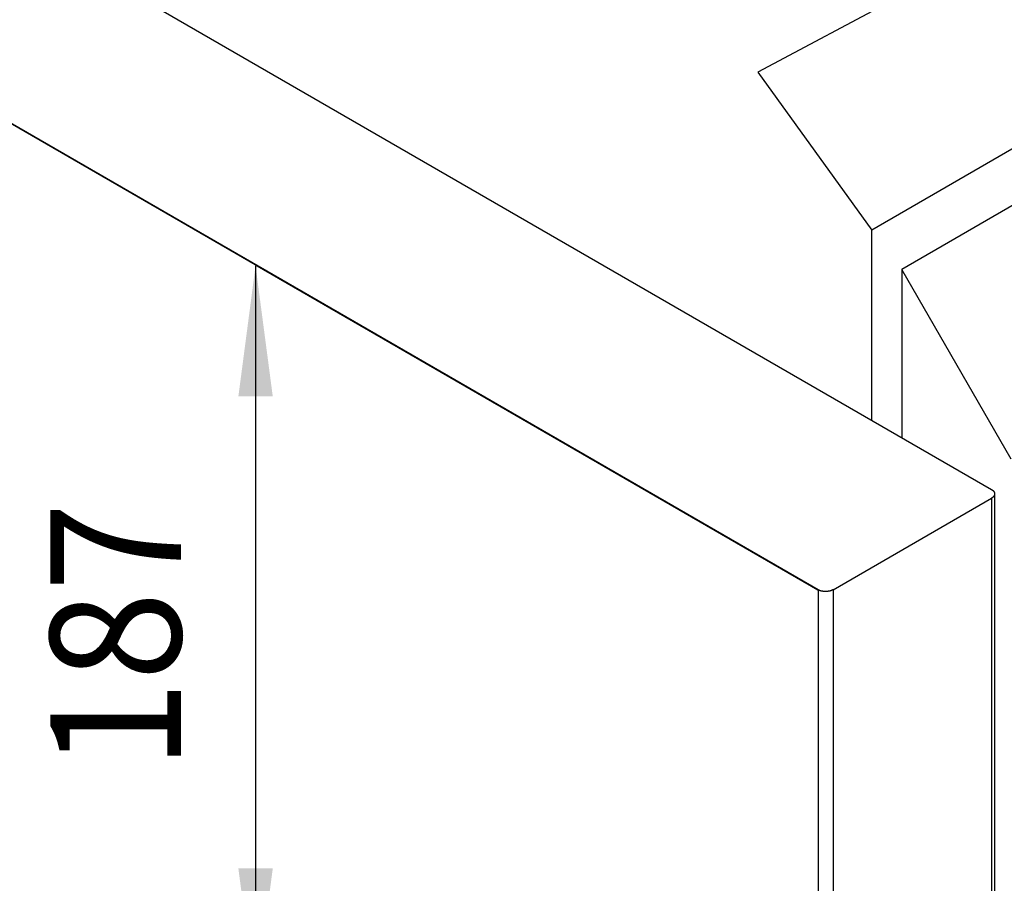
# Model space of a CAD drawing. Extents: x -4248 to -227, y 361 to 2735.
# Drawn here: x -2603 to -2577, y 763 to 786 of the extents above; entities that cross this region are included whole.
import ezdxf

# ---------------------------------------------------------------- set-up
doc = ezdxf.new("R2010")
doc.units = 0
doc.header["$MEASUREMENT"] = 0
doc.layers.get('0').update_dxf_attribs({"linetype": 'CONTINUOUS'})
doc.layers.add('1', color=7, linetype='CONTINUOUS')
doc.styles.add('CONVERTER_11', font='txt.shx', dxfattribs={"width": 0.9})
doc.dimstyles.new('ME10_DIM_64', dxfattribs={"dimtxt": 24.5, "dimasz": 24.5, "dimexe": 7, "dimexo": 10.5, "dimgap": 14, "dimtad": 1, "dimdec": 4, "dimdsep": 46, "dimtxsty": 'Standard', "dimsah": 1, "dimcen": 0.09, "dimse1": 1, "dimse2": 1, "dimclrd": 1, "dimclre": 1, "dimclrt": 3, "dimadec": 0, "dimazin": 0, "dimtfac": 1, "dimtdec": 4, "dimtix": 1, "dimtmove": 2, "dimatfit": 3, "dimfxl": 1, "dimtolj": 1, "dimtzin": 0, "dimarcsym": 0})

# ---------------------------------------------------------------- blocks, each defined once
blk = doc.blocks.new('PX001698_STIPITE_MONTA_104', base_point=(-18012.14, 4594.05))
at = {"color": 7, "linetype": 'Continuous'}
for p, q in [((-17995.17, 5494.21), (-18058.81, 5457.47)), ((-18038.3, 5421.95), (-18058.81, 5457.47)), ((-18058.81, 5457.47), (-18058.81, 5425.94))]:
    blk.add_line(p, q, dxfattribs=at)
blk = doc.blocks.new('TELAIO_BATTENTE_L1000X_106', base_point=(-18012.14, 4594.05))
blk.add_blockref('PX001698_STIPITE_MONTA_104', (-18012.14, 4594.05))
blk = doc.blocks.new('PX001595_PX001297_1187_112', base_point=(-18415.71, 4753.86))
at = {"color": 7, "linetype": 'Continuous'}
for p, q in [((-18756.89, 5828.98), (-18042.01, 5416.24)), ((-18074.53, 5397.46), (-18789.42, 5810.2)), ((-18071.71, 5397.46), (-18042.01, 5414.61)), ((-18041.42, 5415.42), (-18041.42, 5305.6))]:
    blk.add_line(p, q, dxfattribs=at)
at = {"color": 1, "linetype": 'Continuous'}
for p, q in [((-18042.01, 5414.61), (-18042.01, 5306.42)), ((-18074.53, 5397.46), (-18074.53, 3678.73)), ((-18071.71, 5397.46), (-18071.71, 3678.73))]:
    blk.add_line(p, q, dxfattribs=at)
at = {"color": 7, "linetype": 'Continuous'}
for points in [[(-18042.01, 5416.24), (-18041.99, 5416.23), (-18041.97, 5416.22), (-18041.95, 5416.2), (-18041.93, 5416.19), (-18041.91, 5416.18), (-18041.9, 5416.17), (-18041.88, 5416.16), (-18041.86, 5416.14), (-18041.84, 5416.13), (-18041.82, 5416.12), (-18041.81, 5416.1), (-18041.79, 5416.09), (-18041.77, 5416.08), (-18041.76, 5416.06), (-18041.74, 5416.05), (-18041.72, 5416.03), (-18041.71, 5416.02), (-18041.69, 5416), (-18041.68, 5415.99), (-18041.66, 5415.97), (-18041.65, 5415.96), (-18041.63, 5415.94), (-18041.62, 5415.92), (-18041.6, 5415.91), (-18041.59, 5415.89), (-18041.58, 5415.87), (-18041.56, 5415.85), (-18041.55, 5415.83), (-18041.54, 5415.82), (-18041.53, 5415.8), (-18041.52, 5415.78), (-18041.51, 5415.76), (-18041.5, 5415.74), (-18041.49, 5415.72), (-18041.48, 5415.7), (-18041.47, 5415.68), (-18041.46, 5415.66), (-18041.46, 5415.64), (-18041.45, 5415.62), (-18041.45, 5415.6), (-18041.44, 5415.58), (-18041.44, 5415.55), (-18041.43, 5415.53), (-18041.43, 5415.51), (-18041.43, 5415.49), (-18041.43, 5415.47), (-18041.42, 5415.44), (-18041.42, 5415.42)], [(-18041.42, 5415.42), (-18041.42, 5415.4), (-18041.43, 5415.38), (-18041.43, 5415.36), (-18041.43, 5415.34), (-18041.43, 5415.31), (-18041.44, 5415.29), (-18041.44, 5415.27), (-18041.45, 5415.25), (-18041.45, 5415.23), (-18041.46, 5415.21), (-18041.46, 5415.19), (-18041.47, 5415.17), (-18041.48, 5415.15), (-18041.49, 5415.13), (-18041.5, 5415.11), (-18041.51, 5415.09), (-18041.52, 5415.07), (-18041.53, 5415.05), (-18041.54, 5415.03), (-18041.55, 5415.01), (-18041.56, 5414.99), (-18041.58, 5414.97), (-18041.59, 5414.96), (-18041.6, 5414.94), (-18041.62, 5414.92), (-18041.63, 5414.91), (-18041.65, 5414.89), (-18041.66, 5414.87), (-18041.68, 5414.86), (-18041.69, 5414.84), (-18041.71, 5414.83), (-18041.72, 5414.81), (-18041.74, 5414.8), (-18041.76, 5414.78), (-18041.77, 5414.77), (-18041.79, 5414.75), (-18041.81, 5414.74), (-18041.82, 5414.73), (-18041.84, 5414.72), (-18041.86, 5414.7), (-18041.88, 5414.69), (-18041.9, 5414.68), (-18041.91, 5414.67), (-18041.93, 5414.65), (-18041.95, 5414.64), (-18041.97, 5414.63), (-18041.99, 5414.62), (-18042.01, 5414.61)], [(-18071.71, 5397.46), (-18071.75, 5397.44), (-18071.79, 5397.42), (-18071.83, 5397.4), (-18071.87, 5397.38), (-18071.91, 5397.36), (-18071.95, 5397.34), (-18072, 5397.32), (-18072.04, 5397.31), (-18072.08, 5397.29), (-18072.12, 5397.27), (-18072.17, 5397.26), (-18072.21, 5397.25), (-18072.26, 5397.23), (-18072.3, 5397.22), (-18072.34, 5397.21), (-18072.39, 5397.2), (-18072.43, 5397.19), (-18072.48, 5397.18), (-18072.53, 5397.17), (-18072.57, 5397.17), (-18072.62, 5397.16), (-18072.66, 5397.15), (-18072.71, 5397.15), (-18072.75, 5397.14), (-18072.8, 5397.14), (-18072.84, 5397.13), (-18072.89, 5397.13), (-18072.94, 5397.13), (-18072.98, 5397.12), (-18073.03, 5397.12), (-18073.07, 5397.12), (-18073.12, 5397.12), (-18073.17, 5397.12), (-18073.21, 5397.12), (-18073.26, 5397.12), (-18073.3, 5397.13), (-18073.35, 5397.13), (-18073.39, 5397.13), (-18073.44, 5397.14), (-18073.49, 5397.14), (-18073.53, 5397.15), (-18073.58, 5397.15), (-18073.62, 5397.16), (-18073.67, 5397.17), (-18073.71, 5397.17), (-18073.76, 5397.18), (-18073.8, 5397.19), (-18073.85, 5397.2), (-18073.89, 5397.21), (-18073.94, 5397.22), (-18073.98, 5397.23), (-18074.03, 5397.25), (-18074.07, 5397.26), (-18074.11, 5397.27), (-18074.16, 5397.29), (-18074.2, 5397.31), (-18074.24, 5397.32), (-18074.28, 5397.34), (-18074.33, 5397.36), (-18074.37, 5397.38), (-18074.41, 5397.4), (-18074.45, 5397.42), (-18074.49, 5397.44), (-18074.53, 5397.46)]]:
    blk.add_lwpolyline(points, dxfattribs=at)
blk = doc.blocks.new('PANNELLO_1015X2105_SP4_113', base_point=(-18415.71, 4753.86))
blk.add_blockref('PX001595_PX001297_1187_112', (-18415.71, 4753.86))
blk = doc.blocks.new('PX001593_GRUPPO_ANTA_L_114', base_point=(-18415.71, 4753.86))
blk.add_blockref('PANNELLO_1015X2105_SP4_113', (-18415.71, 4753.86))
blk = doc.blocks.new('MURO_1_1_1__115', base_point=(-17643.74, 4499.31))
at = {"color": 7, "linetype": 'Continuous'}
for p, q in [((-18040.91, 5518.32), (-18085.84, 5494.41)), ((-18000.83, 5501.56), (-18064.47, 5464.82)), ((-18085.84, 5494.41), (-18064.47, 5464.82)), ((-18064.47, 5429.21), (-18064.47, 5464.82))]:
    blk.add_line(p, q, dxfattribs=at)
blk = doc.blocks.new('PX001688_PARETE_CON_FO_116', base_point=(-17643.74, 4499.31))
blk.add_blockref('MURO_1_1_1__115', (-17643.74, 4499.31))
blk = doc.blocks.new('TKKZ0TEC19800_TECNICO__117', base_point=(-17935.8, 4503.98))
for name, p in [('PX001593_GRUPPO_ANTA_L_114', (-18415.71, 4753.86)), ('PX001688_PARETE_CON_FO_116', (-17643.74, 4499.31)), ('TELAIO_BATTENTE_L1000X_106', (-18012.14, 4594.05))]:
    blk.add_blockref(name, p)
blk = doc.blocks.new('*D183')
at = {"layer": '1', "color": 1, "linetype": 'Continuous'}
blk.add_line((-18179.97, 5458.16), (-18179.97, 5320.74), dxfattribs=at)
at = {"layer": '1', "color": 1}
for points in [[(-18176.74, 5433.66), (-18183.19, 5433.66), (-18179.97, 5458.16)], [(-18183.19, 5345.24), (-18176.74, 5345.24), (-18179.97, 5320.74)]]:
    blk.add_solid(points, dxfattribs=at)
at = {"layer": '1', "color": 3, "style": 'CONVERTER_11', "width": 0.9}
blk.add_text('187', height=24.5, rotation=90, dxfattribs=at).set_placement((-18193.97, 5363.73))
blk = doc.blocks.new('GEN1', base_point=(-17935.79832, 4503.97831))
at = {"layer": '1', "color": 7, "linetype": 'Continuous'}
for p in [(-18431.7699, 5603.71031), (-18179.66704, 5458.15865)]:
    blk.add_line(p, (-18074.53362, 5397.45984), dxfattribs=at)
blk.add_blockref('TKKZ0TEC19800_TECNICO__117', (-17935.79832, 4503.97831))
at = {"layer": '1'}
dim = blk.add_linear_dim(base=(-18179.96874, 5458.15865), p1=(-18179.66704, 5320.74228), p2=(-18179.66704, 5458.15865), angle=90, text='187', dimstyle='ME10_DIM_64', dxfattribs=at)
dim.commit()
dim.dimension.update_dxf_attribs({"geometry": '*D183', "text_midpoint": (-18206.21874, 5389.45046), "text_rotation": 90})
blk = doc.blocks.new('1', base_point=(-2257.562, 1548.23))
at = {"xscale": 0.14285714285714, "yscale": 0.14285714285714, "zscale": 0.14285714285714}
blk.add_blockref('GEN1', (-2562.257, 643.425), dxfattribs=at)

msp = doc.modelspace()

# ---------------------------------------------------------------- block references
at = {"layer": '1'}
msp.add_blockref('1', (-2257.562, 1548.23), dxfattribs=at)

doc.saveas('drawing.dxf')
